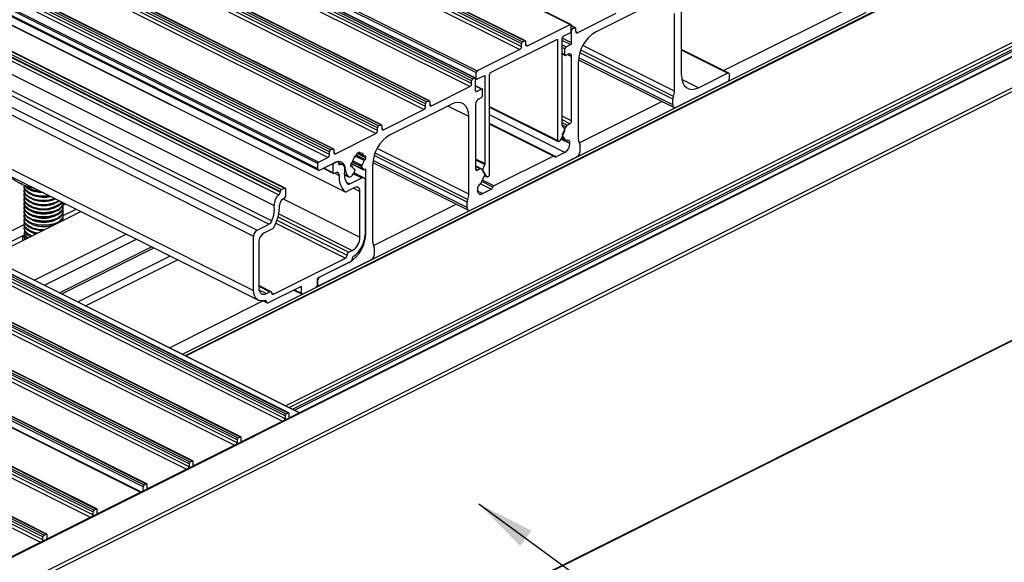
# Model space of a CAD drawing. Units: millimetres. Extents: x 910 to 1738, y -71 to 511.
# Drawn here: x 1511 to 1562, y 95 to 123 of the extents above; entities that cross this region are included whole.
import ezdxf

# ---------------------------------------------------------------- set-up
doc = ezdxf.new("R2010")
doc.units = ezdxf.units.MM
doc.layers.add('FORMAT', color=7, linetype='Continuous')
doc.dimstyles.new('SLDDIMSTYLE0', dxfattribs={"dimtxt": 0.18, "dimasz": 3, "dimexe": 0, "dimexo": 0.0625, "dimgap": 0, "dimtad": 0, "dimtih": 1, "dimtoh": 1, "dimdec": 0, "dimrnd": 1e-09, "dimzin": 0, "dimdsep": 46, "dimtxsty": 'Standard', "dimsah": 1, "dimcen": 0.09, "dimadec": 0, "dimazin": 0, "dimtfac": 3, "dimtdec": 0, "dimtofl": 0, "dimtmove": 0, "dimatfit": 3, "dimfxl": 1, "dimfrac": 2, "dimtolj": 1, "dimtzin": 0, "dimarcsym": 0})

msp = doc.modelspace()

# ---------------------------------------------------------------- linework, layer by layer
at = {"color": 7, "linetype": 'Continuous', "lineweight": 25}
for p, q in [((1407.192, 188.948), (1539.775, 122.657)), ((1539.804, 122.657), (1407.222, 188.949)), ((1404.687, 187.956), (1537.269, 121.664)), ((1404.74, 188.047), (1537.322, 121.756)), ((1404.846, 188.1), (1537.428, 121.809)), ((1537.462, 121.811), (1404.879, 188.102)), ((1404.598, 187.652), (1537.181, 121.36)), ((1404.687, 187.804), (1537.269, 121.513)), ((1402.344, 186.46), (1534.927, 120.168)), ((1402.393, 186.549), (1534.976, 120.258)), ((1534.688, 119.754), (1402.106, 186.045)), ((1534.688, 119.602), (1402.106, 185.893)), ((1534.741, 119.845), (1402.159, 186.137)), ((1534.847, 119.898), (1402.265, 186.19)), ((1534.881, 119.9), (1402.298, 186.192)), ((1534.6, 119.45), (1402.017, 185.741)), ((1532.319, 118.569), (1399.737, 184.861)), ((1532.372, 118.661), (1399.79, 184.952)), ((1532.479, 118.714), (1399.896, 185.005)), ((1532.512, 118.716), (1399.93, 185.007)), ((1532.231, 118.265), (1399.649, 184.557)), ((1532.319, 118.418), (1399.737, 184.709)), ((1529.756, 117.028), (1397.174, 183.319)), ((1529.845, 117.332), (1397.262, 183.623)), ((1529.845, 117.18), (1397.262, 183.472)), ((1529.898, 117.423), (1397.315, 183.715)), ((1530.004, 117.476), (1397.421, 183.768)), ((1530.037, 117.479), (1397.455, 183.77)), ((1527.37, 116.094), (1394.787, 182.386)), ((1527.423, 116.186), (1394.84, 182.477)), ((1527.529, 116.239), (1394.946, 182.53)), ((1527.562, 116.241), (1394.98, 182.532)), ((1526.769, 115.491), (1394.186, 181.782)), ((1526.804, 115.552), (1394.221, 181.843)), ((1527.281, 115.79), (1394.699, 182.082)), ((1527.37, 115.943), (1394.787, 182.234)), ((1526.769, 115.209), (1394.186, 181.501)), ((1394.219, 181.433), (1526.801, 115.142)), ((1392.247, 180.336), (1524.83, 114.045)), ((1392.247, 180.304), (1524.83, 114.013)), ((1392.3, 180.428), (1524.883, 114.137)), ((1392.459, 180.507), (1525.042, 114.216)), ((1525.075, 114.218), (1392.493, 180.509)), ((1395.582, 180.315), (1528.165, 114.024)), ((1395.592, 180.309), (1528.175, 114.017)), ((1392.176, 180.162), (1524.758, 113.871)), ((1391.93, 179.61), (1524.513, 113.318)), ((1391.816, 178.827), (1524.399, 112.536)), ((1391.048, 178.337), (1523.631, 112.046)), ((1391.664, 178.645), (1524.247, 112.354)), ((1390.872, 178.032), (1523.454, 111.741)), ((1390.872, 175.232), (1523.454, 108.941)), ((1391.115, 174.725), (1523.698, 108.433)), ((1525.072, 102.476), (1392.489, 168.767)), ((1525.072, 102.325), (1392.489, 168.616)), ((1525.125, 102.568), (1392.542, 168.859)), ((1525.231, 102.621), (1392.648, 168.912)), ((1525.264, 102.623), (1392.682, 168.914)), ((1525.811, 102.637), (1393.289, 168.898)), ((1522.65, 101.33), (1390.067, 167.621)), ((1522.756, 101.383), (1390.173, 167.674)), ((1522.789, 101.385), (1390.207, 167.677)), ((1522.597, 101.239), (1390.014, 167.53)), ((1522.597, 101.087), (1390.014, 167.378)), ((1520.122, 100.001), (1387.539, 166.293)), ((1520.122, 99.85), (1387.539, 166.141)), ((1520.175, 100.093), (1387.592, 166.384)), ((1520.281, 100.146), (1387.698, 166.437)), ((1520.314, 100.148), (1387.732, 166.439)), ((1517.753, 98.817), (1385.17, 165.108)), ((1517.806, 98.908), (1385.224, 165.2)), ((1517.912, 98.961), (1385.33, 165.253)), ((1517.946, 98.964), (1385.363, 165.255)), ((1385.095, 164.81), (1517.626, 98.545)), ((1517.641, 98.552), (1385.124, 164.811)), ((1382.59, 163.818), (1515.172, 97.526)), ((1382.59, 163.666), (1515.172, 97.375)), ((1382.643, 163.909), (1515.225, 97.618)), ((1382.749, 163.962), (1515.331, 97.671)), ((1515.365, 97.673), (1382.782, 163.964)), ((1512.591, 96.236), (1380.009, 162.527)), ((1512.644, 96.327), (1380.062, 162.619)), ((1512.75, 96.38), (1380.168, 162.672)), ((1512.784, 96.383), (1380.201, 162.674)), ((1512.591, 96.084), (1380.009, 162.376)), ((1592.208, 135.836), (1460.51, 69.987)), ((1460.566, 69.983), (1592.264, 135.833)), ((1579.834, 135.528), (1519.931, 105.577)), ((1462.157, 69.188), (1593.855, 135.037)), ((1462.245, 69.035), (1593.944, 134.885)), ((1525.562, 102.762), (1585.04, 132.5)), ((1547.685, 120.278), (1555.053, 123.962)), ((1544.27, 123.852), (1541.088, 122.261)), ((1542.131, 123.215), (1540.151, 122.225)), ((1545.153, 119.206), (1545.153, 123.211)), ((1545.507, 120.032), (1545.507, 123.279)), ((1537.57, 121.555), (1539.775, 122.657)), ((1539.824, 122.314), (1539.824, 122.617)), ((1540.043, 122.481), (1539.824, 122.591)), ((1540.009, 122.479), (1539.903, 122.426)), ((1540.062, 122.289), (1540.062, 122.441)), ((1462.226, 56.178), (1593.924, 122.027)), ((1462.245, 56.218), (1593.944, 122.067)), ((1535.672, 120.173), (1539.079, 121.876)), ((1539.362, 117.467), (1539.362, 121.953)), ((1539.415, 122.044), (1539.771, 122.222)), ((1539.85, 121.707), (1539.85, 122.335)), ((1537.181, 121.36), (1534.976, 120.258)), ((1537.269, 121.513), (1537.269, 121.664)), ((1537.322, 121.756), (1537.428, 121.809)), ((1537.481, 121.619), (1537.481, 121.77)), ((1539.132, 116.663), (1539.132, 121.838)), ((1539.497, 121.097), (1539.497, 121.4)), ((1539.55, 121.492), (1539.797, 121.615)), ((1547.949, 120.146), (1545.507, 121.367)), ((1539.362, 121.134), (1539.516, 121.056)), ((1539.673, 121.12), (1539.55, 121.059)), ((1539.85, 117.68), (1539.85, 120.992)), ((1540.207, 120.838), (1545.13, 118.377)), ((1540.204, 116.731), (1540.204, 120.736)), ((1534.741, 119.845), (1534.847, 119.898)), ((1534.9, 119.232), (1534.9, 119.86)), ((1534.9, 119.848), (1534.946, 119.825)), ((1534.927, 119.865), (1534.927, 120.168)), ((1535.336, 120.005), (1534.98, 119.827)), ((1535.389, 115.48), (1535.389, 119.966)), ((1535.619, 114.907), (1535.619, 120.081)), ((1546.391, 119.391), (1547.893, 120.143)), ((1547.982, 119.862), (1547.982, 120.079)), ((1532.62, 118.46), (1534.6, 119.45)), ((1534.688, 119.602), (1534.688, 119.754)), ((1535.234, 119.319), (1534.9, 119.486)), ((1535.201, 119.317), (1534.953, 119.194)), ((1545.242, 118.384), (1547.893, 119.71)), ((1535.077, 118.822), (1535.201, 118.884)), ((1535.254, 118.976), (1535.254, 119.279)), ((1545.065, 118.512), (1545.065, 118.802)), ((1530.481, 116.957), (1533.663, 118.548)), ((1532.319, 118.418), (1532.319, 118.569)), ((1532.372, 118.661), (1532.479, 118.714)), ((1532.532, 118.675), (1532.532, 118.524)), ((1534.9, 118.518), (1534.9, 115.205)), ((1535.619, 118.389), (1539.151, 116.623)), ((1540.241, 116.556), (1544.506, 118.689)), ((1530.145, 117.222), (1532.231, 118.265)), ((1534.547, 113.902), (1534.547, 117.908)), ((1529.845, 117.18), (1529.845, 117.332)), ((1529.898, 117.423), (1530.004, 117.476)), ((1530.057, 117.438), (1530.057, 117.286)), ((1538.947, 115.871), (1535.619, 117.535)), ((1539.487, 117.29), (1539.371, 117.434)), ((1539.374, 116.981), (1539.549, 117.375)), ((1539.621, 117.458), (1539.762, 117.528)), ((1527.67, 115.985), (1529.756, 117.028)), ((1539.487, 117.165), (1539.291, 116.724)), ((1539.323, 116.796), (1539.564, 116.675)), ((1539.548, 116.689), (1539.374, 116.906)), ((1539.185, 116.625), (1539.218, 116.642)), ((1539.762, 116.51), (1539.762, 116.536)), ((1540.292, 116.125), (1540.292, 116.416)), ((1526.804, 115.552), (1527.281, 115.79)), ((1527.37, 115.943), (1527.37, 116.094)), ((1527.423, 116.186), (1527.529, 116.239)), ((1527.582, 116.201), (1527.582, 116.049)), ((1528.916, 116.067), (1528.775, 115.996)), ((1528.775, 115.996), (1528.775, 115.976)), ((1528.824, 116.021), (1529.161, 115.852)), ((1528.876, 116.047), (1528.929, 116.02)), ((1528.916, 116.047), (1528.916, 116.067)), ((1529.19, 115.857), (1529.183, 115.854)), ((1529.243, 115.776), (1529.243, 115.819)), ((1534.635, 113.081), (1540.115, 115.821)), ((1538.913, 115.869), (1535.837, 114.331)), ((1539.497, 116.052), (1539.044, 115.826)), ((1526.769, 115.209), (1526.769, 115.491)), ((1526.857, 115.145), (1527.647, 115.54)), ((1527.559, 115.009), (1527.559, 115.41)), ((1527.612, 115.501), (1527.771, 115.581)), ((1527.804, 115.583), (1527.793, 115.588)), ((1527.824, 115.542), (1527.824, 115.51)), ((1528.03, 115.429), (1527.824, 115.532)), ((1528.448, 115.421), (1528.448, 115.378)), ((1528.531, 115.345), (1528.448, 115.386)), ((1528.47, 115.485), (1529.122, 115.159)), ((1528.508, 115.516), (1528.501, 115.513)), ((1528.501, 115.34), (1528.508, 115.343)), ((1529.11, 115.171), (1529.026, 115.307)), ((1529.183, 115.681), (1529.19, 115.684)), ((1529.597, 111.427), (1529.597, 115.433)), ((1529.601, 115.535), (1534.523, 113.073)), ((1535.185, 115.215), (1534.9, 115.357)), ((1535.263, 115.178), (1535.379, 115.438)), ((1527.041, 115.237), (1527.578, 114.968)), ((1527.689, 115.009), (1527.612, 114.971)), ((1528.131, 114.91), (1528.35, 114.801)), ((1528.407, 114.434), (1529.023, 114.742)), ((1528.666, 115.127), (1528.615, 114.992)), ((1529.134, 114.749), (1528.62, 115.006)), ((1528.656, 115.191), (1528.634, 115.201)), ((1529.243, 111.9), (1529.243, 115.147)), ((1535.129, 115.212), (1534.989, 115.141)), ((1535.377, 114.983), (1535.202, 115.202)), ((1535.203, 114.516), (1535.377, 114.908)), ((1535.263, 115.053), (1535.46, 114.808)), ((1535.354, 114.856), (1535.476, 114.795)), ((1535.566, 114.815), (1535.532, 114.798)), ((1511.525, 114.407), (1511.43, 114.454)), ((1511.626, 114.315), (1511.626, 114.266)), ((1528.669, 114.24), (1528.23, 114.021)), ((1529.199, 114.614), (1529.199, 111.813)), ((1511.626, 114.098), (1511.626, 114.05)), ((1511.626, 113.882), (1511.626, 113.833)), ((1512.061, 114.071), (1512.139, 114.044)), ((1512.061, 113.854), (1512.139, 113.827)), ((1524.83, 114.013), (1524.83, 114.045)), ((1524.883, 114.137), (1525.042, 114.216)), ((1525.095, 114.178), (1525.095, 113.777)), ((1528.934, 111.681), (1528.934, 114.048)), ((1534.989, 114.123), (1534.989, 114.149)), ((1535.254, 113.931), (1535.706, 114.157)), ((1511.626, 113.665), (1511.626, 113.617)), ((1511.626, 113.449), (1511.626, 113.4)), ((1511.626, 113.232), (1511.626, 113.184)), ((1512.061, 113.638), (1512.139, 113.611)), ((1512.061, 113.421), (1512.139, 113.394)), ((1513.114, 113.611), (1513.192, 113.638)), ((1513.114, 113.394), (1513.192, 113.421)), ((1513.619, 113.338), (1513.754, 113.405)), ((1513.626, 113.4), (1513.626, 113.449)), ((1513.626, 113.184), (1513.626, 113.232)), ((1525.042, 113.686), (1524.965, 113.647)), ((1529.634, 111.253), (1533.9, 113.385)), ((1534.458, 113.209), (1534.458, 113.499)), ((1509.798, 110.643), (1514.538, 113.013)), ((1511.626, 113.016), (1511.626, 112.967)), ((1511.626, 112.799), (1511.626, 112.751)), ((1512.061, 113.205), (1512.139, 113.178)), ((1512.061, 112.988), (1512.139, 112.961)), ((1512.061, 112.772), (1512.139, 112.745)), ((1513.114, 113.178), (1513.192, 113.205)), ((1513.114, 112.961), (1513.192, 112.988)), ((1513.114, 112.745), (1513.192, 112.772)), ((1513.626, 112.8), (1514.295, 113.135)), ((1513.626, 112.967), (1513.626, 113.016)), ((1513.626, 112.751), (1513.626, 112.799)), ((1509.014, 111.035), (1511.626, 112.342)), ((1511.626, 112.583), (1511.626, 112.534)), ((1511.626, 112.366), (1511.626, 112.318)), ((1512.061, 112.555), (1512.139, 112.528)), ((1512.061, 112.339), (1512.139, 112.312)), ((1513.114, 112.528), (1513.192, 112.555)), ((1513.114, 112.312), (1513.181, 112.335)), ((1513.612, 112.667), (1513.625, 112.557)), ((1513.626, 112.558), (1513.626, 112.583)), ((1523.631, 112.046), (1524.247, 112.354)), ((1509.556, 110.765), (1511.607, 111.79)), ((1511.626, 112.15), (1511.626, 112.101)), ((1511.626, 111.933), (1511.626, 111.885)), ((1511.626, 111.717), (1511.626, 111.671)), ((1512.061, 112.122), (1512.139, 112.095)), ((1512.061, 111.906), (1512.139, 111.879)), ((1512.132, 109.477), (1516.872, 111.847)), ((1512.22, 111.854), (1512.134, 111.88)), ((1523.454, 108.941), (1523.454, 111.741)), ((1524.423, 112.117), (1523.984, 111.898)), ((1512.673, 109.206), (1517.413, 111.576)), ((1523.719, 111.441), (1523.719, 109.073)), ((1513.564, 108.761), (1518.303, 111.131)), ((1528.36, 110.906), (1528.536, 110.995)), ((1529.685, 110.822), (1529.685, 111.113)), ((1524.47, 108.756), (1528.183, 110.612)), ((1528.448, 110.42), (1526.777, 109.585)), ((1529.509, 110.517), (1526.857, 109.191)), ((1528.36, 110.376), (1526.857, 109.624)), ((1524.35, 108.877), (1523.719, 109.192)), ((1526.724, 109.493), (1526.724, 109.19)), ((1526.724, 109.226), (1526.801, 109.188)), ((1526.769, 109.255), (1526.769, 109.472)), ((1524.117, 108.785), (1524.294, 108.873)), ((1525.876, 109.134), (1524.205, 108.299)), ((1525.53, 108.961), (1525.948, 108.752)), ((1525.929, 108.792), (1525.929, 109.095)), ((1526.671, 109.099), (1525.982, 108.754)), ((1519.107, 105.989), (1523.928, 108.399)), ((1523.938, 108.401), (1524.149, 108.295)), ((1525.231, 102.621), (1525.125, 102.568)), ((1525.284, 102.431), (1525.284, 102.582)), ((1525.072, 102.476), (1525.072, 102.325)), ((1522.597, 101.239), (1522.597, 101.087)), ((1522.756, 101.383), (1522.65, 101.33)), ((1522.809, 101.193), (1522.809, 101.345)), ((1520.281, 100.146), (1520.175, 100.093)), ((1520.334, 99.956), (1520.334, 100.107)), ((1520.122, 100.001), (1520.122, 99.85)), ((1517.753, 98.608), (1517.753, 98.817)), ((1517.912, 98.961), (1517.806, 98.908)), ((1517.965, 98.771), (1517.965, 98.923)), ((1515.172, 97.375), (1515.172, 97.526)), ((1515.225, 97.618), (1515.331, 97.671)), ((1515.384, 97.481), (1515.384, 97.632)), ((1512.591, 96.084), (1512.591, 96.236)), ((1512.644, 96.327), (1512.75, 96.38)), ((1512.803, 96.134), (1512.803, 96.342)), ((1512.803, 96.157), (1512.827, 96.145))]:
    msp.add_line(p, q, dxfattribs=at)
at = {"color": 8, "linetype": 'Continuous', "lineweight": 25}
for p, q in [((1525.798, 102.631), (1393.267, 168.897)), ((1524.932, 102.198), (1392.401, 168.463)), ((1522.457, 100.96), (1389.926, 167.226)), ((1519.982, 99.723), (1387.451, 165.989)), ((1382.501, 163.514), (1515.032, 97.248)), ((1512.451, 95.958), (1379.92, 162.223)), ((1519.963, 105.561), (1579.89, 135.525)), ((1525.089, 102.998), (1585.017, 132.961)), ((1525.286, 102.899), (1585.105, 132.809)), ((1525.459, 102.813), (1585.105, 132.636)), ((1519.781, 105.652), (1555.053, 123.288)), ((1540.009, 122.479), (1539.824, 122.572)), ((1539.903, 122.426), (1539.824, 122.466)), ((1539.067, 121.87), (1539.132, 121.838)), ((1539.85, 121.707), (1539.362, 121.951)), ((1539.85, 122.335), (1539.824, 122.348)), ((1540.151, 122.225), (1540.064, 122.268)), ((1537.483, 121.598), (1537.57, 121.555)), ((1539.797, 121.615), (1539.362, 121.833)), ((1539.55, 121.492), (1539.362, 121.586)), ((1539.497, 121.4), (1539.362, 121.468)), ((1545.153, 119.206), (1540.428, 121.568)), ((1547.893, 120.143), (1545.507, 121.336)), ((1539.497, 121.097), (1539.362, 121.165)), ((1539.85, 120.992), (1539.634, 121.101)), ((1545.065, 118.512), (1540.218, 120.936)), ((1545.065, 118.802), (1540.275, 121.197)), ((1545.094, 118.937), (1540.318, 121.325)), ((1534.897, 119.88), (1534.927, 119.865)), ((1535.324, 119.999), (1535.389, 119.966)), ((1546.391, 119.391), (1545.525, 119.824)), ((1535.201, 119.317), (1534.9, 119.468)), ((1534.953, 119.194), (1534.901, 119.22)), ((1532.62, 118.46), (1532.533, 118.503)), ((1534.547, 117.908), (1533.464, 118.449)), ((1535.619, 118.42), (1539.132, 116.663)), ((1539.497, 116.052), (1535.619, 117.991)), ((1539.85, 117.68), (1539.362, 117.924)), ((1539.044, 115.826), (1535.619, 117.539)), ((1538.913, 115.869), (1535.619, 117.516)), ((1539.762, 117.528), (1539.362, 117.728)), ((1539.621, 117.458), (1539.362, 117.587)), ((1539.549, 117.375), (1539.362, 117.469)), ((1530.145, 117.222), (1530.058, 117.266)), ((1539.548, 116.689), (1539.325, 116.8)), ((1539.374, 116.906), (1539.372, 116.907)), ((1534.547, 113.902), (1529.821, 116.265)), ((1539.762, 116.51), (1539.299, 116.741)), ((1539.762, 116.536), (1539.308, 116.763)), ((1527.67, 115.985), (1527.584, 116.028)), ((1529.149, 115.633), (1528.692, 115.862)), ((1529.183, 115.681), (1528.732, 115.906)), ((1529.19, 115.684), (1528.738, 115.911)), ((1529.243, 115.776), (1528.789, 116.003)), ((1529.149, 115.867), (1528.833, 116.025)), ((1528.916, 116.047), (1528.896, 116.057)), ((1529.243, 115.819), (1529.178, 115.852)), ((1534.458, 113.499), (1529.668, 115.894)), ((1534.488, 113.634), (1529.711, 116.022)), ((1527.071, 115.253), (1527.559, 115.009)), ((1527.472, 115.453), (1527.559, 115.41)), ((1527.59, 115.512), (1527.612, 115.501)), ((1527.765, 115.583), (1527.771, 115.581)), ((1527.831, 115.471), (1527.895, 115.439)), ((1528.508, 115.343), (1528.448, 115.373)), ((1528.501, 115.34), (1528.449, 115.366)), ((1529.11, 115.171), (1528.473, 115.489)), ((1529.026, 115.307), (1528.538, 115.551)), ((1529.037, 115.383), (1528.558, 115.622)), ((1534.458, 113.209), (1529.611, 115.632)), ((1534.9, 115.725), (1535.389, 115.48)), ((1534.9, 115.678), (1535.379, 115.438)), ((1534.9, 115.359), (1535.263, 115.178)), ((1535.129, 115.212), (1534.9, 115.326)), ((1527.642, 114.986), (1527.865, 114.874)), ((1528.324, 114.819), (1528.131, 114.916)), ((1528.176, 115.203), (1528.143, 115.219)), ((1528.598, 114.954), (1529.023, 114.742)), ((1528.654, 115.191), (1528.635, 115.201)), ((1529.243, 115.147), (1529.18, 115.179)), ((1534.989, 115.141), (1534.902, 115.185)), ((1535.356, 114.86), (1535.46, 114.808)), ((1528.219, 114.528), (1528.407, 114.434)), ((1535.706, 114.157), (1535.141, 114.44)), ((1535.788, 114.266), (1535.218, 114.551)), ((1535.837, 114.331), (1535.251, 114.624)), ((1528.609, 114.21), (1528.934, 114.048)), ((1535.254, 113.931), (1534.994, 114.061)), ((1524.983, 113.656), (1528.934, 111.681)), ((1524.709, 112.731), (1528.36, 110.906)), ((1524.747, 112.889), (1528.536, 110.995)), ((1524.595, 112.406), (1528.183, 110.612)), ((1524.657, 112.566), (1528.271, 110.759)), ((1529.243, 111.9), (1529.199, 111.922)), ((1513.451, 108.817), (1518.191, 111.187)), ((1514.394, 108.345), (1519.134, 110.715)), ((1514.788, 108.149), (1519.528, 110.519)), ((1523.719, 109.161), (1524.294, 108.873)), ((1526.769, 109.472), (1526.724, 109.494)), ((1526.769, 109.255), (1526.724, 109.278)), ((1523.727, 108.98), (1524.117, 108.785)), ((1524.384, 108.799), (1524.47, 108.756)), ((1525.561, 108.976), (1525.929, 108.792)), ((1525.864, 109.128), (1525.929, 109.095)), ((1524.006, 108.416), (1524.117, 108.36)), ((1525.321, 102.392), (1525.285, 102.41)), ((1522.846, 101.155), (1522.811, 101.172)), ((1520.371, 99.917), (1520.336, 99.935)), ((1518.002, 98.733), (1517.967, 98.751)), ((1515.386, 97.46), (1515.421, 97.443))]:
    msp.add_line(p, q, dxfattribs=at)
at = {"color": 7, "linetype": 'Continuous', "lineweight": 25, "flags": 128}
for points in [[(1539.775, 122.657), (1539.784, 122.66), (1539.794, 122.66), (1539.802, 122.658), (1539.809, 122.654), (1539.815, 122.647), (1539.82, 122.639), (1539.823, 122.628), (1539.824, 122.617)], [(1540.062, 122.441), (1540.061, 122.453), (1540.058, 122.464), (1540.053, 122.472), (1540.047, 122.479), (1540.039, 122.483), (1540.029, 122.484), (1540.02, 122.483), (1540.009, 122.479)], [(1539.079, 121.876), (1539.089, 121.88), (1539.099, 121.881), (1539.108, 121.88), (1539.116, 121.876), (1539.123, 121.869), (1539.128, 121.861), (1539.131, 121.85), (1539.132, 121.838)], [(1540.062, 122.289), (1540.064, 122.269), (1540.069, 122.251), (1540.077, 122.237), (1540.088, 122.226), (1540.102, 122.219), (1540.117, 122.216), (1540.133, 122.219), (1540.151, 122.225)], [(1537.428, 121.809), (1537.439, 121.813), (1537.449, 121.814), (1537.458, 121.813), (1537.466, 121.809), (1537.472, 121.802), (1537.477, 121.793), (1537.48, 121.783), (1537.481, 121.77)], [(1537.57, 121.555), (1537.552, 121.548), (1537.536, 121.546), (1537.521, 121.548), (1537.507, 121.555), (1537.496, 121.566), (1537.488, 121.581), (1537.483, 121.599), (1537.481, 121.619)], [(1539.497, 121.097), (1539.498, 121.085), (1539.501, 121.074), (1539.505, 121.065), (1539.512, 121.059), (1539.52, 121.055), (1539.529, 121.053), (1539.539, 121.055), (1539.55, 121.059)], [(1539.85, 120.992), (1539.847, 121.033), (1539.837, 121.069), (1539.82, 121.098), (1539.798, 121.12), (1539.772, 121.133), (1539.741, 121.138), (1539.708, 121.134), (1539.673, 121.12)], [(1534.9, 119.86), (1534.899, 119.872), (1534.896, 119.883), (1534.891, 119.891), (1534.885, 119.898), (1534.877, 119.902), (1534.868, 119.903), (1534.858, 119.902), (1534.847, 119.898)], [(1534.98, 119.827), (1534.97, 119.823), (1534.96, 119.822), (1534.95, 119.823), (1534.942, 119.827), (1534.936, 119.834), (1534.931, 119.842), (1534.928, 119.853), (1534.927, 119.865)], [(1535.336, 120.005), (1535.346, 120.009), (1535.356, 120.01), (1535.365, 120.009), (1535.373, 120.004), (1535.38, 119.998), (1535.385, 119.989), (1535.388, 119.978), (1535.389, 119.966)], [(1545.507, 120.032), (1545.524, 119.829), (1545.574, 119.651), (1545.656, 119.505), (1545.766, 119.396), (1545.9, 119.328), (1546.053, 119.305), (1546.218, 119.326), (1546.391, 119.391)], [(1547.982, 120.079), (1547.98, 120.099), (1547.975, 120.117), (1547.967, 120.131), (1547.956, 120.142), (1547.943, 120.149), (1547.927, 120.151), (1547.911, 120.149), (1547.893, 120.143)], [(1535.254, 119.279), (1535.253, 119.291), (1535.25, 119.302), (1535.245, 119.31), (1535.238, 119.317), (1535.23, 119.321), (1535.221, 119.322), (1535.211, 119.321), (1535.201, 119.317)], [(1534.9, 119.232), (1534.901, 119.22), (1534.904, 119.209), (1534.909, 119.2), (1534.916, 119.194), (1534.924, 119.19), (1534.933, 119.188), (1534.943, 119.19), (1534.953, 119.194)], [(1532.532, 118.675), (1532.531, 118.688), (1532.528, 118.698), (1532.523, 118.707), (1532.516, 118.714), (1532.508, 118.718), (1532.499, 118.719), (1532.489, 118.718), (1532.479, 118.714)], [(1532.532, 118.524), (1532.533, 118.504), (1532.538, 118.486), (1532.546, 118.471), (1532.557, 118.46), (1532.571, 118.454), (1532.586, 118.451), (1532.603, 118.453), (1532.62, 118.46)], [(1534.547, 117.908), (1534.53, 118.11), (1534.48, 118.288), (1534.398, 118.435), (1534.288, 118.544), (1534.154, 118.611), (1534.001, 118.635), (1533.835, 118.614), (1533.663, 118.548)], [(1545.065, 118.512), (1545.068, 118.471), (1545.078, 118.436), (1545.095, 118.407), (1545.117, 118.385), (1545.144, 118.371), (1545.174, 118.366), (1545.207, 118.371), (1545.242, 118.384)], [(1530.057, 117.438), (1530.056, 117.45), (1530.053, 117.461), (1530.048, 117.47), (1530.041, 117.476), (1530.033, 117.48), (1530.024, 117.482), (1530.014, 117.48), (1530.004, 117.476)], [(1530.057, 117.286), (1530.058, 117.266), (1530.063, 117.248), (1530.072, 117.234), (1530.083, 117.223), (1530.096, 117.216), (1530.111, 117.214), (1530.128, 117.216), (1530.145, 117.222)], [(1539.185, 116.625), (1539.175, 116.621), (1539.165, 116.62), (1539.155, 116.621), (1539.147, 116.625), (1539.141, 116.632), (1539.136, 116.641), (1539.133, 116.651), (1539.132, 116.663)], [(1539.762, 116.536), (1539.759, 116.573), (1539.75, 116.606), (1539.737, 116.635), (1539.718, 116.657), (1539.695, 116.672), (1539.669, 116.68), (1539.639, 116.681), (1539.608, 116.674)], [(1527.582, 116.201), (1527.581, 116.213), (1527.578, 116.223), (1527.573, 116.232), (1527.566, 116.239), (1527.558, 116.243), (1527.549, 116.244), (1527.539, 116.243), (1527.529, 116.239)], [(1527.582, 116.049), (1527.583, 116.029), (1527.589, 116.011), (1527.597, 115.996), (1527.608, 115.985), (1527.621, 115.979), (1527.636, 115.976), (1527.653, 115.978), (1527.67, 115.985)], [(1528.916, 116.047), (1528.917, 116.04), (1528.918, 116.034), (1528.92, 116.029), (1528.923, 116.025), (1528.927, 116.021), (1528.931, 116.019), (1528.936, 116.018), (1528.941, 116.018)], [(1529.243, 115.819), (1529.242, 115.831), (1529.239, 115.842), (1529.235, 115.85), (1529.228, 115.857), (1529.22, 115.861), (1529.211, 115.862), (1529.201, 115.861), (1529.19, 115.857)], [(1527.771, 115.581), (1527.781, 115.584), (1527.791, 115.586), (1527.8, 115.584), (1527.808, 115.58), (1527.815, 115.574), (1527.82, 115.565), (1527.823, 115.554), (1527.824, 115.542)], [(1527.824, 115.51), (1527.825, 115.492), (1527.829, 115.476), (1527.835, 115.462), (1527.844, 115.451), (1527.854, 115.443), (1527.867, 115.438), (1527.88, 115.437), (1527.895, 115.439)], [(1527.895, 115.439), (1527.951, 115.447), (1528.004, 115.439), (1528.05, 115.417), (1528.088, 115.381), (1528.117, 115.333), (1528.136, 115.274), (1528.144, 115.206), (1528.14, 115.132)], [(1528.448, 115.378), (1528.449, 115.366), (1528.452, 115.355), (1528.457, 115.346), (1528.464, 115.34), (1528.472, 115.336), (1528.481, 115.334), (1528.491, 115.336), (1528.501, 115.34)], [(1526.769, 115.209), (1526.77, 115.189), (1526.775, 115.171), (1526.784, 115.157), (1526.795, 115.146), (1526.808, 115.139), (1526.823, 115.137), (1526.84, 115.139), (1526.857, 115.145)], [(1527.612, 114.971), (1527.601, 114.967), (1527.591, 114.965), (1527.582, 114.967), (1527.574, 114.971), (1527.567, 114.977), (1527.563, 114.986), (1527.56, 114.997), (1527.559, 115.009)], [(1527.865, 114.874), (1527.863, 114.916), (1527.854, 114.953), (1527.838, 114.984), (1527.816, 115.007), (1527.789, 115.021), (1527.758, 115.026), (1527.724, 115.022), (1527.689, 115.009)], [(1528.324, 114.819), (1528.355, 114.798), (1528.392, 114.79), (1528.433, 114.796), (1528.475, 114.815), (1528.517, 114.847), (1528.556, 114.888), (1528.589, 114.938), (1528.615, 114.992)], [(1528.666, 115.127), (1528.669, 115.138), (1528.671, 115.148), (1528.672, 115.158), (1528.671, 115.167), (1528.669, 115.176), (1528.665, 115.183), (1528.66, 115.188), (1528.654, 115.191)], [(1529.023, 114.742), (1529.057, 114.755), (1529.09, 114.759), (1529.121, 114.754), (1529.148, 114.741), (1529.17, 114.719), (1529.186, 114.69), (1529.196, 114.654), (1529.199, 114.614)], [(1529.11, 115.171), (1529.115, 115.164), (1529.121, 115.159), (1529.129, 115.157), (1529.137, 115.156), (1529.146, 115.157), (1529.155, 115.161), (1529.164, 115.166), (1529.173, 115.174)], [(1529.243, 115.147), (1529.242, 115.162), (1529.238, 115.174), (1529.231, 115.184), (1529.221, 115.189), (1529.21, 115.191), (1529.198, 115.189), (1529.185, 115.183), (1529.173, 115.174)], [(1534.9, 115.205), (1534.902, 115.185), (1534.907, 115.167), (1534.915, 115.153), (1534.926, 115.142), (1534.94, 115.135), (1534.955, 115.133), (1534.971, 115.135), (1534.989, 115.141)], [(1512.055, 113.904), (1511.839, 114.007), (1511.692, 114.137), (1511.629, 114.282), (1511.626, 114.315)], [(1512.055, 113.856), (1511.839, 113.958), (1511.692, 114.088), (1511.629, 114.234), (1511.626, 114.266)], [(1512.055, 114.121), (1511.839, 114.223), (1511.716, 114.324)], [(1528.934, 114.048), (1528.929, 114.109), (1528.914, 114.162), (1528.889, 114.206), (1528.856, 114.239), (1528.816, 114.259), (1528.77, 114.266), (1528.721, 114.26), (1528.669, 114.24)], [(1512.055, 113.64), (1511.839, 113.742), (1511.692, 113.872), (1511.629, 114.017), (1511.626, 114.05)], [(1512.055, 113.423), (1511.839, 113.525), (1511.692, 113.655), (1511.629, 113.801), (1511.626, 113.833)], [(1512.055, 113.688), (1511.839, 113.79), (1511.692, 113.92), (1511.629, 114.066), (1511.641, 114.182)], [(1512.055, 113.471), (1511.839, 113.574), (1511.692, 113.704), (1511.629, 113.849), (1511.641, 113.966)], [(1512.055, 113.255), (1511.839, 113.357), (1511.692, 113.487), (1511.629, 113.633), (1511.641, 113.749)], [(1512.493, 114.036), (1512.323, 114.055), (1512.055, 114.121)], [(1512.598, 113.983), (1512.323, 114.007), (1512.055, 114.073)], [(1512.628, 113.968), (1512.391, 113.985), (1512.134, 114.045)], [(1525.042, 114.216), (1525.052, 114.22), (1525.062, 114.221), (1525.071, 114.22), (1525.079, 114.216), (1525.086, 114.209), (1525.091, 114.2), (1525.094, 114.19), (1525.095, 114.178)], [(1534.989, 114.123), (1534.994, 114.063), (1535.009, 114.009), (1535.033, 113.965), (1535.066, 113.933), (1535.107, 113.912), (1535.152, 113.905), (1535.202, 113.912), (1535.254, 113.931)], [(1512.055, 113.207), (1511.839, 113.309), (1511.692, 113.439), (1511.629, 113.584), (1511.626, 113.617)], [(1512.055, 112.99), (1511.839, 113.092), (1511.692, 113.222), (1511.629, 113.368), (1511.626, 113.4)], [(1512.055, 113.038), (1511.839, 113.141), (1511.692, 113.271), (1511.629, 113.416), (1511.641, 113.533)], [(1512.055, 112.822), (1511.839, 112.924), (1511.692, 113.054), (1511.629, 113.2), (1511.641, 113.316)], [(1513.592, 113.486), (1513.554, 113.43), (1513.402, 113.301), (1513.182, 113.201), (1512.912, 113.138), (1512.617, 113.117), (1512.323, 113.141), (1512.055, 113.207)], [(1513.626, 113.47), (1513.623, 113.407), (1513.554, 113.262), (1513.402, 113.133), (1513.182, 113.033), (1512.912, 112.97), (1512.617, 112.949), (1512.323, 112.972), (1512.055, 113.038)], [(1513.626, 113.4), (1513.623, 113.358), (1513.554, 113.213), (1513.402, 113.085), (1513.182, 112.985), (1512.912, 112.921), (1512.617, 112.9), (1512.323, 112.924), (1512.055, 112.99)], [(1513.613, 113.315), (1513.623, 113.19), (1513.554, 113.045), (1513.402, 112.917), (1513.182, 112.817), (1512.912, 112.753), (1512.617, 112.732), (1512.323, 112.756), (1512.055, 112.822)], [(1512.055, 112.774), (1511.839, 112.876), (1511.692, 113.006), (1511.629, 113.151), (1511.626, 113.184)], [(1512.055, 112.557), (1511.839, 112.659), (1511.692, 112.789), (1511.629, 112.935), (1511.626, 112.967)], [(1512.055, 112.341), (1511.839, 112.443), (1511.692, 112.573), (1511.629, 112.718), (1511.626, 112.751)], [(1512.055, 112.605), (1511.839, 112.708), (1511.692, 112.838), (1511.629, 112.983), (1511.641, 113.1)], [(1512.055, 112.389), (1511.839, 112.491), (1511.692, 112.621), (1511.629, 112.767), (1511.641, 112.883)], [(1513.626, 113.184), (1513.623, 113.142), (1513.554, 112.997), (1513.402, 112.868), (1513.182, 112.768), (1512.912, 112.705), (1512.617, 112.684), (1512.323, 112.708), (1512.055, 112.774)], [(1513.612, 113.1), (1513.623, 112.974), (1513.554, 112.829), (1513.402, 112.7), (1513.182, 112.6), (1512.912, 112.537), (1512.617, 112.516), (1512.323, 112.539), (1512.055, 112.605)], [(1513.626, 112.967), (1513.623, 112.925), (1513.554, 112.78), (1513.402, 112.652), (1513.182, 112.552), (1512.912, 112.488), (1512.617, 112.467), (1512.323, 112.491), (1512.055, 112.557)], [(1513.612, 112.883), (1513.623, 112.757), (1513.554, 112.612), (1513.402, 112.484), (1513.182, 112.383), (1512.912, 112.32), (1512.617, 112.299), (1512.323, 112.323), (1512.055, 112.389)], [(1534.458, 113.209), (1534.462, 113.168), (1534.472, 113.133), (1534.488, 113.103), (1534.51, 113.081), (1534.537, 113.068), (1534.568, 113.063), (1534.601, 113.067), (1534.635, 113.081)], [(1512.055, 112.124), (1511.839, 112.226), (1511.692, 112.356), (1511.629, 112.502), (1511.626, 112.534)], [(1512.229, 111.859), (1512.055, 111.908), (1511.839, 112.01), (1511.692, 112.14), (1511.629, 112.285), (1511.626, 112.318)], [(1512.055, 112.172), (1511.839, 112.275), (1511.692, 112.405), (1511.629, 112.55), (1511.641, 112.666)], [(1512.299, 111.894), (1512.055, 111.956), (1511.839, 112.058), (1511.692, 112.188), (1511.629, 112.334), (1511.641, 112.45)], [(1512.018, 111.753), (1511.839, 111.842), (1511.692, 111.972), (1511.629, 112.117), (1511.639, 112.23)], [(1511.666, 111.577), (1511.629, 111.684), (1511.641, 111.801)], [(1512.581, 112.035), (1512.323, 112.058), (1512.055, 112.124)], [(1512.554, 112.021), (1512.391, 112.036), (1512.134, 112.097)], [(1526.769, 109.255), (1526.77, 109.235), (1526.775, 109.217), (1526.784, 109.203), (1526.795, 109.192), (1526.808, 109.185), (1526.823, 109.183), (1526.84, 109.185), (1526.857, 109.191)], [(1524.039, 108.427), (1523.921, 108.398), (1523.81, 108.399), (1523.709, 108.428), (1523.621, 108.485), (1523.55, 108.568), (1523.497, 108.674), (1523.465, 108.799), (1523.454, 108.941)], [(1523.719, 109.073), (1523.727, 108.982), (1523.75, 108.902), (1523.786, 108.836), (1523.836, 108.787), (1523.896, 108.756), (1523.965, 108.746), (1524.039, 108.755), (1524.117, 108.785)], [(1524.294, 108.873), (1524.31, 108.88), (1524.327, 108.882), (1524.341, 108.88), (1524.355, 108.874), (1524.366, 108.864), (1524.374, 108.85), (1524.38, 108.834), (1524.382, 108.815)], [(1524.382, 108.815), (1524.384, 108.795), (1524.39, 108.779), (1524.398, 108.765), (1524.409, 108.755), (1524.423, 108.749), (1524.438, 108.747), (1524.454, 108.749), (1524.47, 108.756)], [(1525.929, 109.095), (1525.928, 109.108), (1525.925, 109.118), (1525.92, 109.127), (1525.913, 109.134), (1525.905, 109.138), (1525.896, 109.139), (1525.886, 109.138), (1525.876, 109.134)], [(1525.982, 108.754), (1525.972, 108.75), (1525.962, 108.749), (1525.953, 108.75), (1525.944, 108.754), (1525.938, 108.761), (1525.933, 108.77), (1525.93, 108.78), (1525.929, 108.792)], [(1524.117, 108.36), (1524.115, 108.379), (1524.111, 108.395), (1524.104, 108.409), (1524.094, 108.42), (1524.082, 108.427), (1524.069, 108.431), (1524.054, 108.43), (1524.039, 108.427)], [(1524.205, 108.299), (1524.188, 108.292), (1524.172, 108.29), (1524.157, 108.292), (1524.143, 108.299), (1524.132, 108.309), (1524.124, 108.323), (1524.119, 108.341), (1524.117, 108.36)], [(1525.284, 102.582), (1525.283, 102.594), (1525.28, 102.605), (1525.275, 102.614), (1525.268, 102.62), (1525.26, 102.624), (1525.251, 102.626), (1525.241, 102.625), (1525.231, 102.621)], [(1522.809, 101.345), (1522.808, 101.357), (1522.805, 101.368), (1522.8, 101.376), (1522.793, 101.383), (1522.785, 101.387), (1522.776, 101.388), (1522.766, 101.387), (1522.756, 101.383)], [(1520.334, 100.107), (1520.333, 100.12), (1520.33, 100.13), (1520.325, 100.139), (1520.318, 100.145), (1520.31, 100.15), (1520.301, 100.151), (1520.291, 100.15), (1520.281, 100.146)], [(1517.965, 98.923), (1517.964, 98.935), (1517.961, 98.946), (1517.956, 98.955), (1517.95, 98.961), (1517.942, 98.965), (1517.932, 98.967), (1517.922, 98.965), (1517.912, 98.961)], [(1515.331, 97.671), (1515.342, 97.675), (1515.351, 97.676), (1515.361, 97.675), (1515.369, 97.671), (1515.375, 97.664), (1515.38, 97.655), (1515.383, 97.645), (1515.384, 97.632)], [(1512.803, 96.342), (1512.802, 96.354), (1512.799, 96.365), (1512.794, 96.374), (1512.788, 96.38), (1512.78, 96.384), (1512.771, 96.386), (1512.761, 96.384), (1512.75, 96.38)]]:
    msp.add_lwpolyline(points, dxfattribs=at)
at = {"color": 8, "linetype": 'Continuous', "lineweight": 25, "flags": 128}
msp.add_lwpolyline([(1511.626, 111.671), (1511.636, 111.601), (1511.648, 111.568)], dxfattribs=at)
at = {"color": 7, "linetype": 'Continuous', "lineweight": 25}
for centre, radius, start, end in [((1539.959, 122.333), 0.109, 120.7579, 179.0322), ((1539.47, 121.951), 0.109, 120.7579, 179.0322), ((1539.715, 122.315), 0.109, 300.7579, 359.0322), ((1542.013, 120.706), 1.81, 120.7579, 179.0322), ((1537.088, 121.516), 0.181, 300.7579, 359.0322), ((1537.378, 121.662), 0.109, 120.7579, 179.0322), ((1539.605, 121.398), 0.109, 120.7579, 179.0322), ((1539.742, 121.709), 0.109, 300.7579, 359.0322), ((1534.797, 119.752), 0.109, 120.7579, 179.0322), ((1535.037, 120.166), 0.11, 123.8245, 178.7143), ((1535.727, 120.079), 0.109, 120.7579, 179.0322), ((1547.801, 119.865), 0.181, 300.7579, 359.0322), ((1534.507, 119.605), 0.181, 300.7579, 359.0322), ((1535.262, 118.511), 0.362, 120.7579, 179.0322), ((1535.145, 118.978), 0.109, 300.7579, 359.0322), ((1545.414, 118.796), 0.349, 156.2523, 179.0202), ((1544.456, 119.218), 0.697, 336.2523, 359.0202), ((1532.138, 118.421), 0.181, 300.7579, 359.0322), ((1532.428, 118.568), 0.109, 120.7579, 179.0322), ((1529.953, 117.33), 0.109, 120.7579, 179.0322), ((1539.413, 117.464), 0.0518, 177.3759, 215.5462), ((1539.377, 117.227), 0.127, 330.6151, 29.3849), ((1539.705, 117.311), 0.168, 119.6709, 157.6934), ((1539.669, 117.683), 0.181, 300.7579, 359.0322), ((1531.406, 115.402), 1.81, 120.7579, 179.0322), ((1529.664, 117.183), 0.181, 300.7579, 359.0322), ((1539.44, 116.944), 0.0759, 150.6151, 209.3849), ((1539.135, 116.788), 0.168, 299.6709, 337.6934), ((1539.219, 116.519), 0.543, 300.7579, 359.0322), ((1539.588, 116.722), 0.0526, 219.7912, 292.6707), ((1540.555, 116.716), 0.351, 177.6143, 213.7487), ((1540.116, 116.423), 0.176, 357.6143, 33.7487), ((1527.189, 115.946), 0.181, 300.7579, 359.0322), ((1527.478, 116.093), 0.109, 120.7579, 179.0322), ((1529.223, 115.409), 0.698, 132.5969, 167.1932), ((1528.699, 115.979), 0.0757, 312.2693, 358.217), ((1528.963, 115.829), 0.19, 11.5642, 96.5708), ((1529.171, 115.872), 0.0222, 193.241, 303.2532), ((1529.135, 115.778), 0.109, 300.7579, 359.0322), ((1538.931, 115.842), 0.033, 20.398, 123.5188), ((1539.014, 115.872), 0.055, 200.398, 303.5188), ((1539.93, 116.132), 0.362, 300.7579, 359.0322), ((1526.841, 115.49), 0.0724, 120.7579, 179.0322), ((1527.667, 115.408), 0.109, 120.7579, 179.0322), ((1527.827, 115.24), 0.351, 353.9981, 120.9449), ((1528.557, 115.419), 0.109, 120.7579, 179.0322), ((1528.472, 115.578), 0.0716, 300.5645, 348.3221), ((1528.521, 115.325), 0.0222, 13.241, 123.2532), ((1528.742, 115.377), 0.206, 193.3379, 244.654), ((1529.096, 115.335), 0.0755, 140.6203, 201.9431), ((1528.449, 115.796), 0.719, 324.8926, 346.8987), ((1529.219, 115.619), 0.0716, 120.5645, 168.3221), ((1535.283, 115.482), 0.105, 335.3424, 358.9609), ((1528.918, 114.767), 1.058, 174.2179, 224.6242), ((1529.153, 114.961), 1.027, 170.4363, 208.9625), ((1528.766, 115.21), 0.59, 180.7226, 221.5584), ((1535.16, 115.164), 0.056, 41.4583, 122.8766), ((1535.374, 115.116), 0.127, 150.6151, 209.3849), ((1535.311, 114.945), 0.0759, 330.6151, 29.3849), ((1535.502, 114.846), 0.056, 221.4583, 302.8766), ((1535.51, 114.909), 0.109, 300.7579, 359.0322), ((1512.212, 114.713), 0.659, 213.9731, 256.2217), ((1528.346, 114.526), 0.111, 214.3255, 303.2965), ((1535.36, 114.14), 0.371, 125.9358, 178.5387), ((1535.039, 114.586), 0.178, 305.4273, 337.0312), ((1535.617, 114.31), 0.177, 300.3845, 345.5606), ((1535.891, 114.239), 0.106, 120.3845, 165.5606), ((1512.629, 115.676), 1.862, 252.0729, 278.3057), ((1512.63, 115.641), 1.875, 252.1532, 280.4638), ((1512.629, 115.361), 1.61, 252.1045, 282.7167), ((1525.151, 113.366), 0.64, 127.8414, 184.2457), ((1524.642, 114.018), 0.187, 308.2945, 358.3836), ((1524.938, 114.043), 0.109, 120.7579, 179.0322), ((1524.986, 113.779), 0.109, 300.7579, 359.0322), ((1528.2, 114.07), 0.0581, 233.2695, 301.8562), ((1533.85, 113.914), 0.697, 336.2523, 359.0202), ((1512.627, 115.412), 1.816, 251.6602, 288.1558), ((1512.625, 115.345), 1.798, 251.5253, 290.2737), ((1512.622, 115.013), 1.643, 249.806, 298.8694), ((1512.621, 114.93), 1.61, 249.4387, 301.2647), ((1512.612, 114.62), 1.474, 247.7916, 310.4513), ((1512.627, 115.119), 1.585, 251.9114, 287.8995), ((1512.627, 114.903), 1.585, 251.9114, 287.8995), ((1522.91, 113.153), 1.611, 337.4941, 5.896), ((1522.439, 113.334), 2.349, 330.7446, 0.0355), ((1525.149, 113.337), 0.361, 120.7214, 180.2369), ((1534.807, 113.493), 0.349, 156.2523, 179.0202), ((1512.627, 114.686), 1.585, 251.9114, 287.8995), ((1512.627, 114.47), 1.585, 251.9114, 287.8995), ((1512.627, 114.253), 1.585, 251.9114, 287.8995), ((1513.277, 112.773), 0.351, 301.243, 356.3404), ((1512.627, 114.064), 1.816, 251.6605, 288.1504), ((1512.627, 114.037), 1.585, 251.9114, 287.8995), ((1512.627, 113.82), 1.585, 251.9114, 287.8995), ((1524.075, 112.652), 0.344, 299.9382, 340.3475), ((1512.081, 112.171), 0.46, 188.7667, 255.3447), ((1511.962, 111.903), 0.336, 183.0257, 234.7905), ((1511.96, 111.938), 0.329, 166.0186, 242.1597), ((1512.621, 113.911), 1.829, 251.9669, 271.7892), ((1523.816, 111.735), 0.362, 120.7579, 179.0322), ((1524.262, 111.431), 0.543, 120.7579, 179.0322), ((1524.344, 112.258), 0.162, 299.1823, 333.2052), ((1527.434, 111.931), 1.81, 300.7579, 359.0322), ((1527.81, 111.848), 1.389, 305.3581, 358.5832), ((1528.12, 111.694), 0.814, 300.7579, 359.0322), ((1529.948, 111.413), 0.351, 177.6143, 213.7487), ((1529.51, 111.12), 0.176, 357.6143, 33.7487), ((1528.09, 110.768), 0.181, 300.789, 357.2319), ((1528.452, 110.75), 0.181, 120.789, 177.2319), ((1528.722, 110.563), 0.186, 125.389, 177.8325), ((1529.324, 110.828), 0.362, 300.7579, 359.0322), ((1528.355, 110.576), 0.181, 300.774, 358.2922), ((1526.616, 109.192), 0.109, 300.7579, 359.0322), ((1526.833, 109.491), 0.109, 120.7579, 179.0322), ((1526.95, 109.469), 0.181, 120.7579, 179.0322), ((1525.18, 102.474), 0.109, 120.7579, 179.0322), ((1524.898, 102.327), 0.173, 337.483, 359.0445), ((1525.373, 102.427), 0.0892, 177.748, 211.6393), ((1522.423, 101.09), 0.173, 337.483, 359.0445), ((1522.705, 101.237), 0.109, 120.7579, 179.0322), ((1522.898, 101.19), 0.0892, 177.748, 211.6393), ((1520.23, 99.999), 0.109, 120.7579, 179.0322), ((1519.949, 99.853), 0.173, 337.483, 359.0445), ((1520.423, 99.952), 0.0892, 177.748, 211.6393), ((1517.862, 98.815), 0.109, 120.7579, 179.0322), ((1518.054, 98.768), 0.0892, 177.748, 211.6393), ((1515.281, 97.525), 0.109, 120.7579, 179.0322), ((1515.473, 97.477), 0.0892, 177.748, 211.6393), ((1514.999, 97.378), 0.173, 337.483, 359.0445), ((1512.418, 96.087), 0.173, 337.483, 359.0445), ((1512.7, 96.234), 0.109, 120.7579, 179.0322)]:
    msp.add_arc(centre, radius, start, end, dxfattribs=at)
at = {"color": 8, "linetype": 'Continuous', "lineweight": 25}
msp.add_arc((1511.855, 111.581), 0.327, 132.5523, 192.1699, dxfattribs=at)
at = {"color": 7, "linetype": 'Continuous', "lineweight": 25}
for points, knots in [([(1510.854, 114.856), (1510.917, 114.803), (1511.043, 114.699), (1511.236, 114.564), (1511.365, 114.491), (1511.43, 114.454)], [0, 0, 0, 0, 0.338092, 0.667803, 1, 1, 1, 1]), ([(1511.525, 114.407), (1511.625, 114.365), (1511.834, 114.277), (1512.036, 114.242), (1512.141, 114.224)], [0, 0, 0, 0, 0.479796, 1, 1, 1, 1])]:
    msp.add_open_spline(points, degree=3, knots=knots, dxfattribs=at)

# ---------------------------------------------------------------- leaders
at = {"layer": 'FORMAT'}
for points in [[(1557.312, 134.894), (1594.188, 106.662)], [(1535.068, 97.933), (1561.934, 78.245)]]:
    msp.add_leader(points, dimstyle='SLDDIMSTYLE0', dxfattribs=at)

doc.saveas('drawing.dxf')
